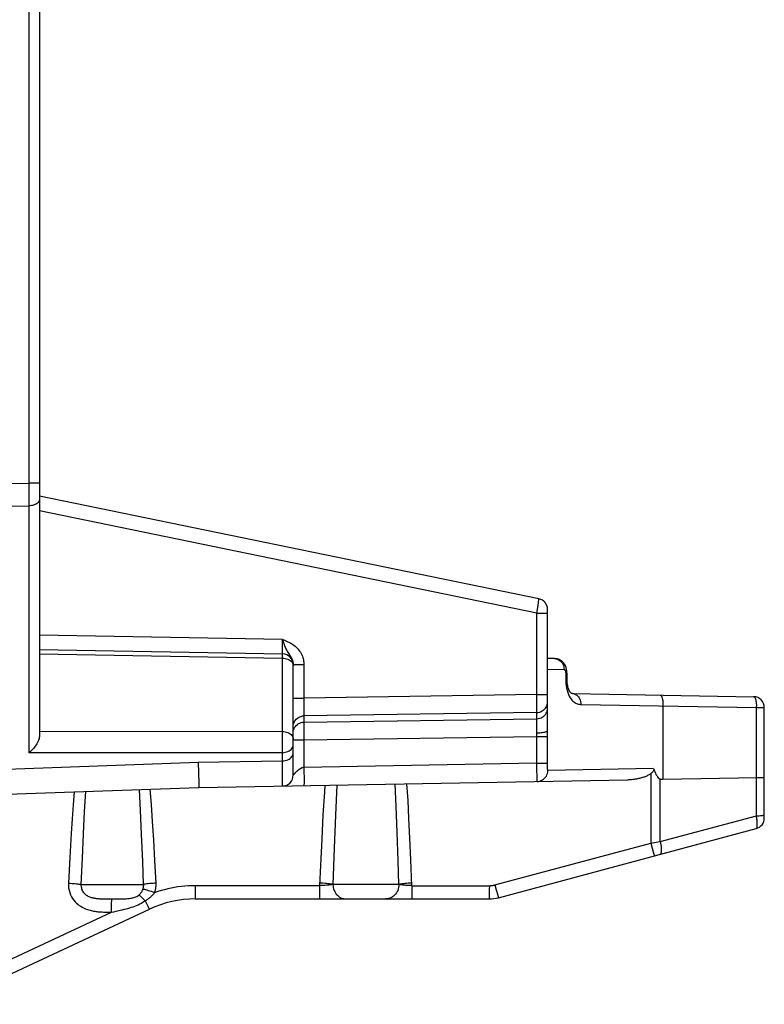
# Model space of a CAD drawing. Units: millimetres. Extents: x 107.4 to 182.7, y 75.4 to 149.8.
# Drawn here: x 117 to 127.2, y 77.1 to 90.7 of the extents above; entities that cross this region are included whole.
import ezdxf

# ---------------------------------------------------------------- set-up
doc = ezdxf.new("R2010")
doc.units = ezdxf.units.MM
doc.header["$LTSCALE"] = 16.335
doc.layers.add('ASSI', color=7, linetype='CONTINUOUS')
doc.layers.add('RACCORDO', color=7, linetype='CONTINUOUS')

msp = doc.modelspace()

# ---------------------------------------------------------------- linework, layer by layer
at = {"layer": 'ASSI', "color": 7, "linetype": 'CONTINUOUS'}
for p, q in [((117.238, 122.771), (117.238, 80.78)), ((124.128, 82.665), (117.238, 84.082)), ((124.248, 80.816), (124.248, 82.518)), ((117.238, 81.965), (120.591, 81.906)), ((120.738, 80.234), (120.738, 81.76)), ((124.343, 81.841), (124.248, 81.842)), ((124.515, 81.64), (124.515, 81.562)), ((124.516, 81.553), (124.515, 81.562)), ((124.59, 81.358), (127.091, 81.315)), ((127.238, 79.641), (127.238, 81.165)), ((124.248, 80.396), (124.248, 80.765)), ((119.438, 80.064), (125.353, 80.167)), ((114.038, 79.876), (119.438, 80.064)), ((123.569, 78.543), (127.127, 79.496)), ((119.387, 78.526), (123.44, 78.526)), ((115.938, 77.072), (118.753, 78.385))]:
    msp.add_line(p, q, dxfattribs=at)
at = {"layer": 'ASSI', "color": 250, "linetype": 'CONTINUOUS'}
for p, q in [((117.091, 119.409), (117.091, 84.084)), ((111.34, 84.225), (117.091, 84.26)), ((117.238, 84.26), (117.091, 84.26)), ((117.091, 84.084), (117.091, 80.541)), ((111.375, 83.912), (117.091, 83.947)), ((124.1, 82.467), (117.238, 83.878)), ((124.108, 82.517), (124.117, 82.578)), ((124.117, 82.578), (124.122, 82.611)), ((124.122, 82.611), (124.124, 82.63)), ((124.124, 82.63), (124.126, 82.645)), ((124.1, 82.467), (124.108, 82.517)), ((124.1, 82.467), (124.248, 82.467)), ((124.1, 81.343), (124.1, 82.467)), ((120.59, 82.106), (117.238, 82.165)), ((120.591, 82.047), (120.591, 82.106)), ((120.592, 81.997), (120.591, 82.047)), ((117.238, 81.906), (120.591, 81.847)), ((120.591, 81.893), (120.591, 81.901)), ((120.591, 81.876), (120.591, 81.893)), ((120.592, 81.961), (120.592, 81.997)), ((120.591, 81.847), (120.591, 81.876)), ((120.591, 80.835), (120.591, 81.847)), ((120.737, 81.755), (120.738, 81.741)), ((120.738, 81.76), (120.885, 81.76)), ((120.885, 81.76), (120.885, 81.296)), ((124.248, 81.695), (124.475, 81.691)), ((124.515, 81.64), (124.498, 81.64)), ((124.498, 81.64), (124.498, 81.562)), ((124.515, 81.562), (124.498, 81.562)), ((124.498, 81.562), (124.499, 81.53)), ((124.1, 81.343), (120.885, 81.296)), ((124.1, 81.343), (124.248, 81.343)), ((124.101, 81.225), (124.1, 81.343)), ((124.505, 81.467), (124.51, 81.435)), ((120.738, 81.296), (120.885, 81.296)), ((120.885, 81.296), (120.885, 81.228)), ((120.885, 81.228), (120.885, 81.147)), ((124.101, 81.157), (124.101, 81.225)), ((124.247, 81.226), (124.248, 81.245)), ((124.706, 81.208), (127.129, 81.165)), ((125.84, 81.207), (125.84, 80.176)), ((120.885, 81.147), (120.885, 81.098)), ((120.885, 81.098), (120.885, 81.073)), ((124.1, 81.097), (120.885, 81.05)), ((124.1, 81.011), (124.1, 81.097)), ((127.129, 79.672), (127.129, 81.184)), ((127.129, 81.165), (127.238, 81.165)), ((120.885, 81.05), (120.885, 80.964)), ((120.885, 80.964), (124.1, 81.011)), ((120.885, 80.941), (120.885, 80.921)), ((124.101, 80.957), (124.101, 80.985)), ((124.101, 80.904), (124.101, 80.957)), ((120.591, 80.835), (117.238, 80.832)), ((120.591, 80.808), (120.591, 80.835)), ((120.591, 80.767), (120.591, 80.808)), ((120.885, 80.921), (120.885, 80.887)), ((120.885, 80.887), (120.885, 80.824)), ((120.885, 80.824), (120.885, 80.718)), ((124.101, 80.817), (124.101, 80.904)), ((124.101, 80.765), (124.101, 80.817)), ((124.247, 80.844), (124.248, 80.848)), ((124.248, 80.765), (124.248, 80.816)), ((120.592, 80.711), (120.591, 80.767)), ((120.592, 80.657), (120.592, 80.711)), ((120.738, 80.718), (120.885, 80.718)), ((120.885, 80.718), (124.101, 80.765)), ((120.885, 80.718), (120.885, 80.339)), ((124.101, 80.765), (124.248, 80.765)), ((124.101, 80.396), (124.101, 80.765)), ((120.591, 80.543), (117.091, 80.541)), ((120.591, 80.608), (120.592, 80.657)), ((120.591, 80.577), (120.591, 80.608)), ((120.737, 80.641), (120.738, 80.656)), ((114.038, 80.216), (119.426, 80.41)), ((119.426, 80.41), (120.591, 80.431)), ((119.426, 80.41), (119.43, 80.262)), ((124.101, 80.396), (120.885, 80.339)), ((124.101, 80.396), (124.248, 80.396)), ((124.101, 80.333), (124.101, 80.396)), ((119.43, 80.262), (119.435, 80.126)), ((120.885, 80.339), (120.886, 80.262)), ((120.886, 80.262), (120.887, 80.214)), ((124.102, 80.188), (124.101, 80.333)), ((124.248, 80.332), (124.248, 80.345)), ((124.248, 80.324), (124.248, 80.332)), ((125.711, 80.323), (124.25, 80.296)), ((119.435, 80.126), (119.436, 80.087)), ((120.887, 80.214), (120.887, 80.172)), ((124.102, 80.176), (124.102, 80.188)), ((124.102, 80.163), (124.102, 80.176)), ((124.102, 80.157), (124.102, 80.163)), ((124.103, 80.152), (124.102, 80.157)), ((125.673, 80.254), (125.673, 79.295)), ((125.801, 79.316), (125.801, 80.18)), ((117.717, 80.004), (117.704, 79.824)), ((117.87, 80.009), (117.855, 79.731)), ((118.631, 79.745), (118.616, 80.036)), ((118.781, 79.828), (118.765, 80.041)), ((121.338, 80.097), (121.32, 79.683)), ((122.16, 79.799), (122.147, 80.112)), ((122.322, 79.885), (122.308, 80.114)), ((122.335, 79.636), (122.322, 79.885)), ((117.704, 79.824), (117.69, 79.631)), ((117.855, 79.731), (117.84, 79.422)), ((118.647, 79.417), (118.631, 79.745)), ((118.796, 79.595), (118.781, 79.828)), ((122.173, 79.448), (122.16, 79.799)), ((117.69, 79.631), (117.676, 79.426)), ((118.813, 79.339), (118.796, 79.595)), ((121.149, 79.686), (121.131, 79.351)), ((121.32, 79.683), (121.303, 79.225)), ((122.349, 79.364), (122.335, 79.636)), ((125.801, 79.316), (127.129, 79.672)), ((127.129, 79.672), (127.149, 79.673)), ((127.236, 79.683), (127.238, 79.685)), ((122.187, 79.053), (122.173, 79.448)), ((117.676, 79.426), (117.656, 79.097)), ((117.84, 79.422), (117.825, 79.087)), ((118.662, 79.041), (118.647, 79.417)), ((118.829, 79.055), (118.813, 79.339)), ((121.131, 79.351), (121.114, 78.993)), ((122.363, 79.066), (122.349, 79.364)), ((125.673, 79.295), (125.745, 79.307)), ((125.745, 79.307), (125.801, 79.316)), ((121.303, 79.225), (121.287, 78.726)), ((123.521, 78.718), (125.673, 79.295)), ((125.673, 79.295), (125.691, 79.227)), ((125.691, 79.227), (125.711, 79.155)), ((117.656, 79.097), (117.636, 78.743)), ((117.825, 79.087), (117.81, 78.726)), ((118.674, 78.726), (118.662, 79.041)), ((118.845, 78.743), (118.829, 79.055)), ((122.196, 78.726), (122.187, 79.053)), ((122.377, 78.708), (122.363, 79.066)), ((125.711, 79.155), (125.717, 79.132)), ((121.114, 78.993), (121.102, 78.708)), ((117.81, 78.726), (118.674, 78.726)), ((119.39, 78.616), (119.391, 78.66)), ((121.102, 78.708), (119.391, 78.708)), ((119.391, 78.66), (119.391, 78.708)), ((121.102, 78.708), (121.101, 78.66)), ((121.101, 78.66), (121.101, 78.616)), ((122.196, 78.726), (121.287, 78.726)), ((122.377, 78.708), (123.444, 78.708)), ((122.377, 78.708), (122.377, 78.66)), ((122.377, 78.66), (122.377, 78.616)), ((123.444, 78.708), (123.443, 78.66)), ((123.443, 78.66), (123.443, 78.616)), ((123.521, 78.718), (123.54, 78.65)), ((123.54, 78.65), (123.559, 78.578)), ((118.171, 78.526), (118.202, 78.526)), ((118.202, 78.526), (118.269, 78.526)), ((118.269, 78.526), (118.332, 78.526)), ((123.559, 78.578), (123.566, 78.556)), ((118.232, 78.39), (118.232, 78.433)), ((118.232, 78.343), (118.232, 78.39)), ((118.718, 78.452), (118.731, 78.427)), ((115.857, 77.236), (118.232, 78.343)), ((118.197, 78.344), (118.232, 78.343))]:
    msp.add_line(p, q, dxfattribs=at)
for points in [[(117.238, 84.041), (117.237, 84.029), (117.233, 84.017), (117.227, 84.005), (117.218, 83.994), (117.208, 83.984), (117.195, 83.975), (117.18, 83.967), (117.164, 83.96), (117.147, 83.954), (117.129, 83.95), (117.11, 83.948), (117.091, 83.947)], [(124.126, 82.645), (124.127, 82.652), (124.128, 82.657), (124.128, 82.661), (124.128, 82.664), (124.128, 82.665)], [(120.59, 82.106), (120.608, 82.099), (120.626, 82.091), (120.645, 82.083), (120.665, 82.073), (120.686, 82.063), (120.706, 82.052), (120.726, 82.039), (120.746, 82.025), (120.765, 82.01), (120.782, 81.995), (120.798, 81.978), (120.813, 81.961), (120.826, 81.944), (120.837, 81.927), (120.848, 81.909), (120.856, 81.892), (120.864, 81.874), (120.87, 81.857), (120.875, 81.84), (120.879, 81.823), (120.882, 81.807), (120.884, 81.791), (120.885, 81.775), (120.885, 81.76)], [(120.591, 82.109), (120.599, 82.078), (120.608, 82.049), (120.618, 82.022), (120.628, 81.996)], [(120.591, 81.906), (120.591, 81.907), (120.591, 81.909), (120.591, 81.913), (120.591, 81.918), (120.591, 81.924), (120.591, 81.932), (120.592, 81.941), (120.592, 81.961)], [(120.591, 81.901), (120.591, 81.904), (120.591, 81.905), (120.591, 81.906)], [(120.628, 81.996), (120.638, 81.973), (120.649, 81.952), (120.659, 81.935), (120.668, 81.919), (120.678, 81.905), (120.686, 81.892)], [(120.686, 81.892), (120.694, 81.881), (120.702, 81.87), (120.708, 81.859), (120.714, 81.849), (120.719, 81.839), (120.723, 81.829), (120.727, 81.82), (120.73, 81.81), (120.733, 81.801), (120.735, 81.793), (120.736, 81.784), (120.737, 81.776), (120.738, 81.768), (120.738, 81.76)], [(120.591, 81.847), (120.61, 81.846), (120.629, 81.843), (120.647, 81.839)], [(120.647, 81.839), (120.664, 81.833), (120.68, 81.825), (120.695, 81.816), (120.708, 81.805), (120.718, 81.794), (120.727, 81.782), (120.733, 81.769), (120.737, 81.755)], [(124.343, 81.841), (124.36, 81.839), (124.377, 81.835), (124.394, 81.828), (124.409, 81.82), (124.423, 81.809), (124.436, 81.796), (124.448, 81.781), (124.457, 81.765), (124.465, 81.747), (124.47, 81.729), (124.474, 81.71), (124.475, 81.691)], [(124.475, 81.691), (124.476, 81.69), (124.478, 81.69), (124.479, 81.69), (124.481, 81.689), (124.482, 81.688), (124.483, 81.687), (124.485, 81.685), (124.486, 81.684), (124.488, 81.682), (124.489, 81.68), (124.49, 81.677), (124.492, 81.675), (124.493, 81.672), (124.494, 81.669), (124.495, 81.666), (124.496, 81.662), (124.497, 81.658), (124.497, 81.654), (124.498, 81.65), (124.498, 81.645), (124.498, 81.64)], [(124.499, 81.53), (124.501, 81.498), (124.505, 81.467)], [(124.51, 81.435), (124.518, 81.403), (124.526, 81.373), (124.536, 81.346), (124.547, 81.322), (124.559, 81.301)], [(124.59, 81.358), (124.606, 81.357), (124.621, 81.353), (124.635, 81.346), (124.649, 81.338), (124.661, 81.327), (124.673, 81.314), (124.683, 81.299), (124.691, 81.283), (124.698, 81.265), (124.703, 81.247), (124.705, 81.228), (124.706, 81.208)], [(124.1, 81.097), (124.12, 81.099), (124.139, 81.103), (124.157, 81.109), (124.174, 81.118), (124.19, 81.129), (124.205, 81.141), (124.218, 81.156), (124.228, 81.172), (124.237, 81.189), (124.243, 81.207), (124.247, 81.226)], [(124.559, 81.301), (124.571, 81.282), (124.584, 81.267), (124.596, 81.254), (124.609, 81.243), (124.622, 81.234), (124.634, 81.227), (124.647, 81.221), (124.659, 81.216), (124.671, 81.213), (124.683, 81.21), (124.695, 81.209), (124.706, 81.208)], [(125.802, 81.337), (125.807, 81.336), (125.812, 81.332), (125.817, 81.326), (125.822, 81.317), (125.826, 81.306), (125.83, 81.293), (125.833, 81.278), (125.836, 81.262), (125.838, 81.245), (125.839, 81.226), (125.84, 81.207)], [(127.091, 81.315), (127.096, 81.313), (127.101, 81.309), (127.106, 81.303), (127.111, 81.294), (127.115, 81.283), (127.119, 81.27), (127.122, 81.255), (127.125, 81.239), (127.127, 81.222), (127.128, 81.203), (127.129, 81.184)], [(120.885, 81.073), (120.885, 81.063), (120.885, 81.056), (120.885, 81.05)], [(124.1, 81.011), (124.12, 81.013), (124.139, 81.017), (124.157, 81.023), (124.174, 81.032), (124.19, 81.043), (124.205, 81.055), (124.218, 81.07), (124.228, 81.086), (124.237, 81.103), (124.243, 81.121), (124.247, 81.14), (124.248, 81.159)], [(124.1, 81.097), (124.101, 81.104), (124.101, 81.113), (124.101, 81.125), (124.101, 81.157)], [(120.738, 80.902), (120.739, 80.921), (120.743, 80.94), (120.749, 80.958), (120.758, 80.975), (120.768, 80.991), (120.781, 81.006), (120.795, 81.019), (120.811, 81.029), (120.829, 81.038), (120.847, 81.044), (120.866, 81.049), (120.885, 81.05)], [(120.781, 80.92), (120.795, 80.933), (120.811, 80.944), (120.829, 80.952), (120.847, 80.959), (120.866, 80.963), (120.885, 80.964)], [(120.885, 80.964), (120.885, 80.962), (120.885, 80.959), (120.885, 80.955), (120.885, 80.951), (120.885, 80.941)], [(124.101, 80.985), (124.101, 80.996), (124.101, 81.005), (124.1, 81.011)], [(120.591, 80.835), (120.61, 80.833), (120.629, 80.831), (120.647, 80.826), (120.664, 80.82), (120.68, 80.812), (120.695, 80.803), (120.708, 80.792), (120.718, 80.781), (120.727, 80.769), (120.733, 80.756), (120.737, 80.742), (120.738, 80.729)], [(120.738, 80.817), (120.739, 80.836), (120.743, 80.854), (120.749, 80.872), (120.758, 80.89), (120.768, 80.906), (120.781, 80.92)], [(124.101, 80.817), (124.12, 80.817), (124.139, 80.818), (124.157, 80.819), (124.175, 80.821), (124.191, 80.824), (124.205, 80.826), (124.218, 80.829), (124.228, 80.833), (124.237, 80.836), (124.243, 80.84), (124.247, 80.844)], [(120.591, 80.543), (120.61, 80.545), (120.629, 80.548), (120.647, 80.553), (120.664, 80.559), (120.68, 80.567), (120.695, 80.577), (120.708, 80.588), (120.718, 80.6), (120.727, 80.613), (120.733, 80.627), (120.737, 80.641)], [(120.591, 80.543), (120.591, 80.551), (120.591, 80.577)], [(120.591, 80.431), (120.61, 80.432), (120.629, 80.435), (120.647, 80.44), (120.664, 80.446), (120.68, 80.455), (120.695, 80.464), (120.708, 80.475), (120.718, 80.488), (120.727, 80.501), (120.733, 80.515), (120.737, 80.529), (120.738, 80.544)], [(120.591, 80.084), (120.591, 80.088), (120.591, 80.098), (120.591, 80.543)], [(124.248, 80.345), (124.248, 80.389), (124.248, 80.396)], [(120.885, 80.339), (120.881, 80.339), (120.877, 80.338), (120.873, 80.338), (120.869, 80.337), (120.865, 80.335), (120.861, 80.334), (120.856, 80.332), (120.852, 80.33), (120.849, 80.328), (120.845, 80.326), (120.841, 80.324), (120.837, 80.322), (120.833, 80.319), (120.829, 80.317), (120.825, 80.314), (120.821, 80.311), (120.817, 80.309), (120.813, 80.306), (120.81, 80.303), (120.806, 80.3), (120.802, 80.297), (120.798, 80.294), (120.794, 80.291), (120.791, 80.288), (120.787, 80.284), (120.783, 80.281), (120.78, 80.278), (120.776, 80.275), (120.772, 80.272), (120.769, 80.268), (120.766, 80.265), (120.763, 80.262), (120.76, 80.259), (120.757, 80.256), (120.754, 80.253), (120.752, 80.251), (120.749, 80.248), (120.747, 80.246), (120.746, 80.244), (120.744, 80.242), (120.743, 80.241), (120.741, 80.239), (120.74, 80.238), (120.739, 80.237)], [(124.103, 80.146), (124.122, 80.147), (124.141, 80.151), (124.16, 80.158), (124.177, 80.167), (124.193, 80.178), (124.207, 80.19), (124.22, 80.205), (124.231, 80.221), (124.239, 80.239), (124.245, 80.257), (124.249, 80.276), (124.25, 80.296)], [(124.248, 80.315), (124.248, 80.321), (124.248, 80.324)], [(124.25, 80.296), (124.25, 80.296), (124.25, 80.296), (124.25, 80.296), (124.25, 80.297), (124.249, 80.297), (124.249, 80.298), (124.249, 80.299), (124.249, 80.3), (124.249, 80.301), (124.249, 80.303), (124.249, 80.304), (124.249, 80.306), (124.249, 80.308), (124.249, 80.31), (124.248, 80.312), (124.248, 80.315)], [(120.739, 80.236), (120.738, 80.235), (120.738, 80.235), (120.738, 80.234)], [(120.887, 80.172), (120.887, 80.137), (120.887, 80.123), (120.887, 80.111), (120.886, 80.102), (120.886, 80.095), (120.886, 80.091), (120.885, 80.089)], [(124.103, 80.146), (124.103, 80.146), (124.103, 80.146), (124.103, 80.147), (124.103, 80.148), (124.103, 80.15), (124.103, 80.152)], [(119.436, 80.087), (119.437, 80.074), (119.438, 80.067), (119.438, 80.064)], [(121.174, 80.095), (121.168, 79.997), (121.149, 79.686)], [(127.127, 79.496), (127.129, 79.497), (127.131, 79.498), (127.132, 79.501), (127.134, 79.503), (127.135, 79.507), (127.137, 79.511), (127.138, 79.516), (127.139, 79.522), (127.139, 79.529), (127.14, 79.536), (127.14, 79.545), (127.141, 79.554), (127.14, 79.563), (127.14, 79.574), (127.139, 79.585), (127.139, 79.598), (127.137, 79.611), (127.136, 79.625), (127.134, 79.64), (127.132, 79.655), (127.129, 79.672)], [(127.149, 79.673), (127.168, 79.674), (127.185, 79.675), (127.201, 79.676), (127.214, 79.678), (127.224, 79.679), (127.232, 79.681), (127.236, 79.683)], [(125.801, 79.316), (125.806, 79.294), (125.81, 79.272), (125.813, 79.25), (125.815, 79.23), (125.816, 79.212), (125.816, 79.195), (125.816, 79.18), (125.814, 79.167), (125.811, 79.156), (125.808, 79.148), (125.803, 79.143), (125.798, 79.14)], [(125.717, 79.132), (125.719, 79.125), (125.721, 79.121), (125.721, 79.119)], [(117.636, 78.743), (117.659, 78.742), (117.682, 78.74), (117.704, 78.739), (117.726, 78.737), (117.746, 78.735), (117.765, 78.733), (117.782, 78.73), (117.797, 78.728), (117.81, 78.726)], [(117.636, 78.743), (117.636, 78.709), (117.639, 78.677), (117.645, 78.645), (117.654, 78.614), (117.666, 78.584), (117.68, 78.556), (117.695, 78.531), (117.712, 78.508), (117.73, 78.487), (117.749, 78.469), (117.768, 78.452), (117.787, 78.437), (117.806, 78.424), (117.826, 78.413), (117.845, 78.403), (117.864, 78.394), (117.882, 78.386), (117.901, 78.38), (117.918, 78.374), (117.935, 78.369), (117.952, 78.365), (117.968, 78.361), (117.983, 78.358), (117.999, 78.356), (118.014, 78.353), (118.029, 78.352), (118.044, 78.35), (118.059, 78.349), (118.074, 78.347), (118.089, 78.346), (118.104, 78.346), (118.119, 78.345), (118.134, 78.345), (118.149, 78.344), (118.165, 78.344), (118.197, 78.344)], [(117.81, 78.726), (117.81, 78.709), (117.811, 78.693), (117.815, 78.677), (117.819, 78.661), (117.826, 78.646), (117.833, 78.632), (117.842, 78.62), (117.851, 78.608), (117.861, 78.598), (117.872, 78.588), (117.883, 78.58), (117.894, 78.573), (117.905, 78.566), (117.917, 78.561), (117.929, 78.555), (117.94, 78.551), (117.952, 78.547), (117.964, 78.544), (117.975, 78.541), (117.987, 78.539), (117.998, 78.537), (118.009, 78.535), (118.02, 78.533), (118.032, 78.532), (118.043, 78.531), (118.055, 78.53), (118.066, 78.529), (118.078, 78.528), (118.091, 78.528), (118.103, 78.527), (118.116, 78.527), (118.129, 78.527), (118.143, 78.526), (118.171, 78.526)], [(118.608, 78.579), (118.612, 78.582), (118.617, 78.586), (118.621, 78.59), (118.625, 78.594), (118.629, 78.599), (118.633, 78.603), (118.637, 78.608), (118.641, 78.613), (118.644, 78.619), (118.648, 78.625), (118.652, 78.631), (118.655, 78.638), (118.658, 78.645), (118.662, 78.652), (118.665, 78.66)], [(118.665, 78.66), (118.667, 78.666), (118.669, 78.672), (118.67, 78.678), (118.672, 78.684), (118.673, 78.69), (118.673, 78.695), (118.674, 78.701), (118.674, 78.706), (118.675, 78.711), (118.675, 78.716), (118.675, 78.721), (118.674, 78.726)], [(118.826, 78.612), (118.804, 78.619), (118.783, 78.626), (118.762, 78.633), (118.742, 78.639), (118.723, 78.645), (118.706, 78.65), (118.69, 78.654), (118.676, 78.657), (118.665, 78.66)], [(118.845, 78.743), (118.822, 78.742), (118.799, 78.74), (118.777, 78.739), (118.756, 78.737), (118.736, 78.735), (118.718, 78.733), (118.701, 78.73), (118.687, 78.728), (118.674, 78.726)], [(118.826, 78.612), (118.83, 78.624), (118.834, 78.636), (118.837, 78.648), (118.839, 78.66), (118.841, 78.671), (118.843, 78.682), (118.844, 78.693), (118.845, 78.703), (118.845, 78.714), (118.846, 78.724), (118.846, 78.734), (118.845, 78.743)], [(119.391, 78.708), (119.341, 78.707), (119.292, 78.705), (119.243, 78.702), (119.195, 78.697), (119.148, 78.691), (119.101, 78.683), (119.055, 78.675), (119.009, 78.665), (118.963, 78.653), (118.917, 78.641), (118.871, 78.627), (118.826, 78.612)], [(121.287, 78.726), (121.278, 78.724), (121.267, 78.722), (121.254, 78.72), (121.241, 78.718), (121.226, 78.717), (121.21, 78.715), (121.193, 78.714), (121.176, 78.712), (121.158, 78.711), (121.139, 78.71), (121.12, 78.709), (121.102, 78.708)], [(121.287, 78.726), (121.274, 78.728), (121.259, 78.731), (121.241, 78.733), (121.222, 78.735), (121.2, 78.737), (121.177, 78.739), (121.153, 78.741), (121.128, 78.742), (121.103, 78.743)], [(121.287, 78.726), (121.288, 78.705), (121.291, 78.684), (121.296, 78.664), (121.303, 78.644), (121.311, 78.626), (121.321, 78.608), (121.333, 78.592), (121.347, 78.577), (121.361, 78.564), (121.377, 78.552), (121.394, 78.543), (121.412, 78.535), (121.43, 78.53), (121.448, 78.527), (121.467, 78.526)], [(122.196, 78.726), (122.195, 78.705), (122.192, 78.684), (122.187, 78.664), (122.18, 78.644), (122.172, 78.626), (122.161, 78.608), (122.149, 78.592), (122.136, 78.577), (122.121, 78.564), (122.105, 78.552), (122.087, 78.543), (122.07, 78.535), (122.051, 78.53), (122.032, 78.527), (122.013, 78.526)], [(122.377, 78.708), (122.362, 78.709), (122.347, 78.71), (122.333, 78.71), (122.318, 78.711), (122.304, 78.712), (122.29, 78.713), (122.276, 78.715), (122.264, 78.716), (122.251, 78.717), (122.24, 78.718), (122.229, 78.72), (122.22, 78.721), (122.211, 78.723), (122.203, 78.724), (122.196, 78.726)], [(122.376, 78.743), (122.351, 78.742), (122.326, 78.741), (122.302, 78.739), (122.28, 78.737), (122.259, 78.735), (122.24, 78.733), (122.223, 78.731), (122.208, 78.728), (122.197, 78.726)], [(123.444, 78.708), (123.45, 78.708), (123.456, 78.708), (123.462, 78.709), (123.468, 78.709), (123.474, 78.71), (123.481, 78.711), (123.487, 78.711), (123.494, 78.712), (123.5, 78.714), (123.507, 78.715), (123.514, 78.717), (123.521, 78.718)], [(118.232, 78.433), (118.233, 78.47), (118.233, 78.486), (118.234, 78.499), (118.234, 78.51), (118.234, 78.518), (118.235, 78.523), (118.235, 78.526)], [(118.332, 78.526), (118.36, 78.527), (118.386, 78.527), (118.411, 78.528), (118.433, 78.529), (118.454, 78.531), (118.473, 78.532), (118.491, 78.535), (118.507, 78.537), (118.523, 78.541), (118.538, 78.545), (118.552, 78.549), (118.566, 78.555), (118.58, 78.561), (118.594, 78.569), (118.608, 78.579)], [(118.352, 78.37), (118.38, 78.376), (118.407, 78.383), (118.433, 78.389), (118.458, 78.396), (118.482, 78.403), (118.506, 78.411), (118.529, 78.419), (118.552, 78.427), (118.574, 78.436), (118.597, 78.446), (118.621, 78.457), (118.645, 78.469), (118.67, 78.484), (118.696, 78.499)], [(118.696, 78.499), (118.684, 78.512), (118.672, 78.524), (118.661, 78.535), (118.65, 78.545), (118.64, 78.554), (118.63, 78.562), (118.622, 78.569), (118.614, 78.574), (118.608, 78.579)], [(118.696, 78.499), (118.705, 78.505), (118.714, 78.511), (118.723, 78.517), (118.732, 78.524), (118.74, 78.53), (118.749, 78.537), (118.758, 78.544), (118.767, 78.551), (118.776, 78.559), (118.784, 78.567), (118.793, 78.575), (118.802, 78.584), (118.81, 78.593), (118.818, 78.602), (118.826, 78.612)], [(118.696, 78.499), (118.704, 78.483), (118.718, 78.452)], [(119.387, 78.526), (119.388, 78.527), (119.388, 78.532), (119.388, 78.539), (119.389, 78.55), (119.389, 78.563), (119.39, 78.578), (119.39, 78.616)], [(121.101, 78.616), (121.1, 78.578), (121.1, 78.563), (121.1, 78.55), (121.099, 78.539), (121.099, 78.532), (121.099, 78.527), (121.098, 78.526)], [(122.377, 78.616), (122.376, 78.578), (122.376, 78.563), (122.376, 78.55), (122.375, 78.539), (122.375, 78.532), (122.374, 78.527), (122.374, 78.526)], [(123.443, 78.616), (123.442, 78.578), (123.442, 78.563), (123.442, 78.55), (123.441, 78.539), (123.441, 78.532), (123.44, 78.527), (123.44, 78.526)], [(123.566, 78.556), (123.568, 78.548), (123.569, 78.544), (123.569, 78.543)], [(118.232, 78.343), (118.263, 78.35), (118.294, 78.357), (118.352, 78.37)], [(118.731, 78.427), (118.736, 78.416), (118.741, 78.406), (118.745, 78.399), (118.748, 78.393), (118.751, 78.388), (118.752, 78.386), (118.753, 78.385)]]:
    msp.add_lwpolyline(points, dxfattribs=at)
at = {"layer": 'ASSI', "color": 7, "linetype": 'CONTINUOUS'}
for points in [[(124.515, 81.64), (124.515, 81.649), (124.513, 81.672), (124.509, 81.696), (124.502, 81.719), (124.493, 81.741), (124.48, 81.763), (124.465, 81.783), (124.448, 81.8), (124.428, 81.815), (124.406, 81.827), (124.383, 81.835), (124.359, 81.839), (124.343, 81.841)], [(124.591, 81.358), (124.587, 81.359), (124.582, 81.359), (124.579, 81.36), (124.576, 81.361), (124.573, 81.363), (124.569, 81.366), (124.564, 81.371), (124.559, 81.378), (124.553, 81.387), (124.547, 81.399), (124.541, 81.412), (124.535, 81.428), (124.529, 81.446), (124.525, 81.465), (124.521, 81.486), (124.518, 81.508), (124.516, 81.531), (124.516, 81.555), (124.515, 81.562)], [(117.238, 80.78), (117.237, 80.766), (117.235, 80.75), (117.231, 80.734), (117.226, 80.718), (117.219, 80.701), (117.211, 80.684), (117.202, 80.667), (117.191, 80.65), (117.18, 80.634), (117.167, 80.617), (117.154, 80.601), (117.139, 80.585), (117.124, 80.57), (117.107, 80.555), (117.091, 80.541)], [(125.711, 80.323), (125.713, 80.316), (125.713, 80.31), (125.713, 80.304), (125.711, 80.298), (125.708, 80.292), (125.705, 80.286), (125.701, 80.28), (125.696, 80.275), (125.691, 80.269), (125.685, 80.264), (125.679, 80.259), (125.673, 80.254)], [(125.711, 80.323), (125.718, 80.302), (125.726, 80.281), (125.735, 80.262), (125.743, 80.244), (125.753, 80.226), (125.763, 80.211), (125.775, 80.197), (125.787, 80.186), (125.801, 80.177)], [(125.673, 80.254), (125.665, 80.248), (125.656, 80.242), (125.647, 80.236), (125.637, 80.231), (125.626, 80.226), (125.616, 80.221), (125.605, 80.216), (125.593, 80.211), (125.581, 80.207), (125.569, 80.203), (125.557, 80.199), (125.544, 80.195), (125.531, 80.192), (125.517, 80.188), (125.503, 80.185), (125.488, 80.182), (125.473, 80.179), (125.457, 80.176), (125.441, 80.174), (125.425, 80.172), (125.407, 80.17), (125.39, 80.169), (125.371, 80.168), (125.353, 80.167)], [(125.801, 80.18), (125.807, 80.179), (125.814, 80.178), (125.821, 80.177), (125.827, 80.176), (125.834, 80.176), (125.84, 80.176)], [(125.84, 80.176), (127.144, 80.199), (127.159, 80.199), (127.173, 80.199), (127.185, 80.2), (127.197, 80.2), (127.208, 80.201), (127.217, 80.201), (127.224, 80.202), (127.23, 80.203), (127.234, 80.203), (127.237, 80.204), (127.238, 80.205)]]:
    msp.add_lwpolyline(points, dxfattribs=at)
for centre, radius, start, end in [((124.098, 82.518), 0.15, 0, 78.3817), ((120.588, 81.756), 0.15, 0, 89), ((127.088, 81.165), 0.15, 0, 89), ((120.588, 80.234), 0.15, 271, 360), ((127.088, 79.641), 0.15, 285, 360), ((119.387, 77.026), 1.5, 90, 115), ((123.44, 79.026), 0.5, 270, 285)]:
    msp.add_arc(centre, radius, start, end, dxfattribs=at)
at = {"layer": 'RACCORDO', "color": 7, "linetype": 'CONTINUOUS'}
for p, q in [((117.238, 122.771), (117.238, 80.78)), ((124.128, 82.665), (117.238, 84.082)), ((124.248, 80.816), (124.248, 82.518)), ((117.238, 81.965), (120.591, 81.906)), ((120.738, 80.234), (120.738, 81.76)), ((124.343, 81.841), (124.248, 81.842)), ((124.515, 81.64), (124.515, 81.562)), ((124.516, 81.553), (124.515, 81.562)), ((124.59, 81.358), (127.091, 81.315)), ((127.238, 79.641), (127.238, 81.165)), ((124.248, 80.396), (124.248, 80.765)), ((119.438, 80.064), (125.353, 80.167)), ((125.721, 79.119), (127.127, 79.496))]:
    msp.add_line(p, q, dxfattribs=at)
at = {"layer": 'RACCORDO', "color": 250, "linetype": 'CONTINUOUS'}
for p, q in [((117.091, 119.409), (117.091, 84.084)), ((111.34, 84.225), (117.091, 84.26)), ((117.238, 84.26), (117.091, 84.26)), ((117.091, 84.084), (117.091, 80.541)), ((111.375, 83.912), (117.091, 83.947)), ((124.1, 82.467), (117.238, 83.878)), ((124.108, 82.517), (124.117, 82.578)), ((124.117, 82.578), (124.122, 82.611)), ((124.122, 82.611), (124.124, 82.63)), ((124.124, 82.63), (124.126, 82.645)), ((124.1, 82.467), (124.108, 82.517)), ((124.1, 82.467), (124.248, 82.467)), ((124.1, 81.343), (124.1, 82.467)), ((120.59, 82.106), (117.238, 82.165)), ((120.591, 82.047), (120.591, 82.106)), ((120.592, 81.997), (120.591, 82.047)), ((117.238, 81.906), (120.591, 81.847)), ((120.591, 81.893), (120.591, 81.901)), ((120.591, 81.876), (120.591, 81.893)), ((120.592, 81.961), (120.592, 81.997)), ((120.591, 81.847), (120.591, 81.876)), ((120.591, 80.835), (120.591, 81.847)), ((120.737, 81.755), (120.738, 81.741)), ((120.738, 81.76), (120.885, 81.76)), ((120.885, 81.76), (120.885, 81.296)), ((124.248, 81.695), (124.475, 81.691)), ((124.515, 81.64), (124.498, 81.64)), ((124.498, 81.64), (124.498, 81.562)), ((124.515, 81.562), (124.498, 81.562)), ((124.498, 81.562), (124.499, 81.53)), ((124.1, 81.343), (120.885, 81.296)), ((124.1, 81.343), (124.248, 81.343)), ((124.101, 81.225), (124.1, 81.343)), ((124.505, 81.467), (124.51, 81.435)), ((120.738, 81.296), (120.885, 81.296)), ((120.885, 81.296), (120.885, 81.228)), ((120.885, 81.228), (120.885, 81.147)), ((124.101, 81.157), (124.101, 81.225)), ((124.247, 81.226), (124.248, 81.245)), ((124.706, 81.208), (127.129, 81.165)), ((125.84, 81.207), (125.84, 80.176)), ((120.885, 81.147), (120.885, 81.098)), ((120.885, 81.098), (120.885, 81.073)), ((124.1, 81.097), (120.885, 81.05)), ((124.1, 81.011), (124.1, 81.097)), ((127.129, 79.672), (127.129, 81.184)), ((127.129, 81.165), (127.238, 81.165)), ((120.885, 81.05), (120.885, 80.964)), ((120.885, 80.964), (124.1, 81.011)), ((120.885, 80.941), (120.885, 80.921)), ((124.101, 80.957), (124.101, 80.985)), ((124.101, 80.904), (124.101, 80.957)), ((120.591, 80.835), (117.238, 80.832)), ((120.591, 80.808), (120.591, 80.835)), ((120.591, 80.767), (120.591, 80.808)), ((120.885, 80.921), (120.885, 80.887)), ((120.885, 80.887), (120.885, 80.824)), ((120.885, 80.824), (120.885, 80.718)), ((124.101, 80.817), (124.101, 80.904)), ((124.101, 80.765), (124.101, 80.817)), ((124.247, 80.844), (124.248, 80.848)), ((124.248, 80.765), (124.248, 80.816)), ((120.592, 80.711), (120.591, 80.767)), ((120.592, 80.657), (120.592, 80.711)), ((120.738, 80.718), (120.885, 80.718)), ((120.885, 80.718), (124.101, 80.765)), ((120.885, 80.718), (120.885, 80.339)), ((124.101, 80.765), (124.248, 80.765)), ((124.101, 80.396), (124.101, 80.765)), ((120.591, 80.543), (117.091, 80.541)), ((120.591, 80.608), (120.592, 80.657)), ((120.591, 80.577), (120.591, 80.608)), ((120.737, 80.641), (120.738, 80.656)), ((119.426, 80.41), (120.591, 80.431)), ((124.101, 80.396), (120.885, 80.339)), ((124.101, 80.396), (124.248, 80.396)), ((124.101, 80.333), (124.101, 80.396)), ((120.885, 80.339), (120.886, 80.262)), ((120.886, 80.262), (120.887, 80.214)), ((124.102, 80.188), (124.101, 80.333)), ((124.248, 80.332), (124.248, 80.345)), ((124.248, 80.324), (124.248, 80.332)), ((125.711, 80.323), (124.25, 80.296)), ((120.887, 80.214), (120.887, 80.172)), ((124.102, 80.176), (124.102, 80.188)), ((124.102, 80.163), (124.102, 80.176)), ((124.102, 80.157), (124.102, 80.163)), ((124.103, 80.152), (124.102, 80.157)), ((125.673, 80.254), (125.673, 79.295)), ((125.801, 79.316), (125.801, 80.18)), ((125.801, 79.316), (127.129, 79.672)), ((127.129, 79.672), (127.149, 79.673)), ((127.236, 79.683), (127.238, 79.685))]:
    msp.add_line(p, q, dxfattribs=at)
for points in [[(117.238, 84.041), (117.237, 84.029), (117.233, 84.017), (117.227, 84.005), (117.218, 83.994), (117.208, 83.984), (117.195, 83.975), (117.18, 83.967), (117.164, 83.96), (117.147, 83.954), (117.129, 83.95), (117.11, 83.948), (117.091, 83.947)], [(124.126, 82.645), (124.127, 82.652), (124.128, 82.657), (124.128, 82.661), (124.128, 82.664), (124.128, 82.665)], [(120.59, 82.106), (120.608, 82.099), (120.626, 82.091), (120.645, 82.083), (120.665, 82.073), (120.686, 82.063), (120.706, 82.052), (120.726, 82.039), (120.746, 82.025), (120.765, 82.01), (120.782, 81.995), (120.798, 81.978), (120.813, 81.961), (120.826, 81.944), (120.837, 81.927), (120.848, 81.909), (120.856, 81.892), (120.864, 81.874), (120.87, 81.857), (120.875, 81.84), (120.879, 81.823), (120.882, 81.807), (120.884, 81.791), (120.885, 81.775), (120.885, 81.76)], [(120.591, 82.109), (120.599, 82.078), (120.608, 82.049), (120.618, 82.022), (120.628, 81.996)], [(120.591, 81.906), (120.591, 81.907), (120.591, 81.909), (120.591, 81.913), (120.591, 81.918), (120.591, 81.924), (120.591, 81.932), (120.592, 81.941), (120.592, 81.961)], [(120.591, 81.901), (120.591, 81.904), (120.591, 81.905), (120.591, 81.906)], [(120.628, 81.996), (120.638, 81.973), (120.649, 81.952), (120.659, 81.935), (120.668, 81.919), (120.678, 81.905), (120.686, 81.892)], [(120.686, 81.892), (120.694, 81.881), (120.702, 81.87), (120.708, 81.859), (120.714, 81.849), (120.719, 81.839), (120.723, 81.829), (120.727, 81.82), (120.73, 81.81), (120.733, 81.801), (120.735, 81.793), (120.736, 81.784), (120.737, 81.776), (120.738, 81.768), (120.738, 81.76)], [(120.591, 81.847), (120.61, 81.846), (120.629, 81.843), (120.647, 81.839)], [(120.647, 81.839), (120.664, 81.833), (120.68, 81.825), (120.695, 81.816), (120.708, 81.805), (120.718, 81.794), (120.727, 81.782), (120.733, 81.769), (120.737, 81.755)], [(124.343, 81.841), (124.36, 81.839), (124.377, 81.835), (124.394, 81.828), (124.409, 81.82), (124.423, 81.809), (124.436, 81.796), (124.448, 81.781), (124.457, 81.765), (124.465, 81.747), (124.47, 81.729), (124.474, 81.71), (124.475, 81.691)], [(124.475, 81.691), (124.476, 81.69), (124.478, 81.69), (124.479, 81.69), (124.481, 81.689), (124.482, 81.688), (124.483, 81.687), (124.485, 81.685), (124.486, 81.684), (124.488, 81.682), (124.489, 81.68), (124.49, 81.677), (124.492, 81.675), (124.493, 81.672), (124.494, 81.669), (124.495, 81.666), (124.496, 81.662), (124.497, 81.658), (124.497, 81.654), (124.498, 81.65), (124.498, 81.645), (124.498, 81.64)], [(124.499, 81.53), (124.501, 81.498), (124.505, 81.467)], [(124.51, 81.435), (124.518, 81.403), (124.526, 81.373), (124.536, 81.346), (124.547, 81.322), (124.559, 81.301)], [(124.59, 81.358), (124.606, 81.357), (124.621, 81.353), (124.635, 81.346), (124.649, 81.338), (124.661, 81.327), (124.673, 81.314), (124.683, 81.299), (124.691, 81.283), (124.698, 81.265), (124.703, 81.247), (124.705, 81.228), (124.706, 81.208)], [(124.1, 81.097), (124.12, 81.099), (124.139, 81.103), (124.157, 81.109), (124.174, 81.118), (124.19, 81.129), (124.205, 81.141), (124.218, 81.156), (124.228, 81.172), (124.237, 81.189), (124.243, 81.207), (124.247, 81.226)], [(124.559, 81.301), (124.571, 81.282), (124.584, 81.267), (124.596, 81.254), (124.609, 81.243), (124.622, 81.234), (124.634, 81.227), (124.647, 81.221), (124.659, 81.216), (124.671, 81.213), (124.683, 81.21), (124.695, 81.209), (124.706, 81.208)], [(125.802, 81.337), (125.807, 81.336), (125.812, 81.332), (125.817, 81.326), (125.822, 81.317), (125.826, 81.306), (125.83, 81.293), (125.833, 81.278), (125.836, 81.262), (125.838, 81.245), (125.839, 81.226), (125.84, 81.207)], [(127.091, 81.315), (127.096, 81.313), (127.101, 81.309), (127.106, 81.303), (127.111, 81.294), (127.115, 81.283), (127.119, 81.27), (127.122, 81.255), (127.125, 81.239), (127.127, 81.222), (127.128, 81.203), (127.129, 81.184)], [(120.885, 81.073), (120.885, 81.063), (120.885, 81.056), (120.885, 81.05)], [(124.1, 81.011), (124.12, 81.013), (124.139, 81.017), (124.157, 81.023), (124.174, 81.032), (124.19, 81.043), (124.205, 81.055), (124.218, 81.07), (124.228, 81.086), (124.237, 81.103), (124.243, 81.121), (124.247, 81.14), (124.248, 81.159)], [(124.1, 81.097), (124.101, 81.104), (124.101, 81.113), (124.101, 81.125), (124.101, 81.157)], [(120.738, 80.902), (120.739, 80.921), (120.743, 80.94), (120.749, 80.958), (120.758, 80.975), (120.768, 80.991), (120.781, 81.006), (120.795, 81.019), (120.811, 81.029), (120.829, 81.038), (120.847, 81.044), (120.866, 81.049), (120.885, 81.05)], [(120.781, 80.92), (120.795, 80.933), (120.811, 80.944), (120.829, 80.952), (120.847, 80.959), (120.866, 80.963), (120.885, 80.964)], [(120.885, 80.964), (120.885, 80.962), (120.885, 80.959), (120.885, 80.955), (120.885, 80.951), (120.885, 80.941)], [(124.101, 80.985), (124.101, 80.996), (124.101, 81.005), (124.1, 81.011)], [(120.591, 80.835), (120.61, 80.833), (120.629, 80.831), (120.647, 80.826), (120.664, 80.82), (120.68, 80.812), (120.695, 80.803), (120.708, 80.792), (120.718, 80.781), (120.727, 80.769), (120.733, 80.756), (120.737, 80.742), (120.738, 80.729)], [(120.738, 80.817), (120.739, 80.836), (120.743, 80.854), (120.749, 80.872), (120.758, 80.89), (120.768, 80.906), (120.781, 80.92)], [(124.101, 80.817), (124.12, 80.817), (124.139, 80.818), (124.157, 80.819), (124.175, 80.821), (124.191, 80.824), (124.205, 80.826), (124.218, 80.829), (124.228, 80.833), (124.237, 80.836), (124.243, 80.84), (124.247, 80.844)], [(120.591, 80.543), (120.61, 80.545), (120.629, 80.548), (120.647, 80.553), (120.664, 80.559), (120.68, 80.567), (120.695, 80.577), (120.708, 80.588), (120.718, 80.6), (120.727, 80.613), (120.733, 80.627), (120.737, 80.641)], [(120.591, 80.543), (120.591, 80.551), (120.591, 80.577)], [(120.591, 80.431), (120.61, 80.432), (120.629, 80.435), (120.647, 80.44), (120.664, 80.446), (120.68, 80.455), (120.695, 80.464), (120.708, 80.475), (120.718, 80.488), (120.727, 80.501), (120.733, 80.515), (120.737, 80.529), (120.738, 80.544)], [(120.591, 80.084), (120.591, 80.088), (120.591, 80.098), (120.591, 80.543)], [(124.248, 80.345), (124.248, 80.389), (124.248, 80.396)], [(120.885, 80.339), (120.881, 80.339), (120.877, 80.338), (120.873, 80.338), (120.869, 80.337), (120.865, 80.335), (120.861, 80.334), (120.856, 80.332), (120.852, 80.33), (120.849, 80.328), (120.845, 80.326), (120.841, 80.324), (120.837, 80.322), (120.833, 80.319), (120.829, 80.317), (120.825, 80.314), (120.821, 80.311), (120.817, 80.309), (120.813, 80.306), (120.81, 80.303), (120.806, 80.3), (120.802, 80.297), (120.798, 80.294), (120.794, 80.291), (120.791, 80.288), (120.787, 80.284), (120.783, 80.281), (120.78, 80.278), (120.776, 80.275), (120.772, 80.272), (120.769, 80.268), (120.766, 80.265), (120.763, 80.262), (120.76, 80.259), (120.757, 80.256), (120.754, 80.253), (120.752, 80.251), (120.749, 80.248), (120.747, 80.246), (120.746, 80.244), (120.744, 80.242), (120.743, 80.241), (120.741, 80.239), (120.74, 80.238), (120.739, 80.237)], [(124.103, 80.146), (124.122, 80.147), (124.141, 80.151), (124.16, 80.158), (124.177, 80.167), (124.193, 80.178), (124.207, 80.19), (124.22, 80.205), (124.231, 80.221), (124.239, 80.239), (124.245, 80.257), (124.249, 80.276), (124.25, 80.296)], [(124.248, 80.315), (124.248, 80.321), (124.248, 80.324)], [(124.25, 80.296), (124.25, 80.296), (124.25, 80.296), (124.25, 80.296), (124.25, 80.297), (124.249, 80.297), (124.249, 80.298), (124.249, 80.299), (124.249, 80.3), (124.249, 80.301), (124.249, 80.303), (124.249, 80.304), (124.249, 80.306), (124.249, 80.308), (124.249, 80.31), (124.248, 80.312), (124.248, 80.315)], [(120.739, 80.236), (120.738, 80.235), (120.738, 80.235), (120.738, 80.234)], [(120.887, 80.172), (120.887, 80.137), (120.887, 80.123), (120.887, 80.111), (120.886, 80.102), (120.886, 80.095), (120.886, 80.091), (120.885, 80.089)], [(124.103, 80.146), (124.103, 80.146), (124.103, 80.146), (124.103, 80.147), (124.103, 80.148), (124.103, 80.15), (124.103, 80.152)], [(127.127, 79.496), (127.129, 79.497), (127.131, 79.498), (127.132, 79.501), (127.134, 79.503), (127.135, 79.507), (127.137, 79.511), (127.138, 79.516), (127.139, 79.522), (127.139, 79.529), (127.14, 79.536), (127.14, 79.545), (127.141, 79.554), (127.14, 79.563), (127.14, 79.574), (127.139, 79.585), (127.139, 79.598), (127.137, 79.611), (127.136, 79.625), (127.134, 79.64), (127.132, 79.655), (127.129, 79.672)], [(127.149, 79.673), (127.168, 79.674), (127.185, 79.675), (127.201, 79.676), (127.214, 79.678), (127.224, 79.679), (127.232, 79.681), (127.236, 79.683)]]:
    msp.add_lwpolyline(points, dxfattribs=at)
at = {"layer": 'RACCORDO', "color": 7, "linetype": 'CONTINUOUS'}
for points in [[(124.515, 81.64), (124.515, 81.649), (124.513, 81.672), (124.509, 81.696), (124.502, 81.719), (124.493, 81.741), (124.48, 81.763), (124.465, 81.783), (124.448, 81.8), (124.428, 81.815), (124.406, 81.827), (124.383, 81.835), (124.359, 81.839), (124.343, 81.841)], [(124.591, 81.358), (124.587, 81.359), (124.582, 81.359), (124.579, 81.36), (124.576, 81.361), (124.573, 81.363), (124.569, 81.366), (124.564, 81.371), (124.559, 81.378), (124.553, 81.387), (124.547, 81.399), (124.541, 81.412), (124.535, 81.428), (124.529, 81.446), (124.525, 81.465), (124.521, 81.486), (124.518, 81.508), (124.516, 81.531), (124.516, 81.555), (124.515, 81.562)], [(117.238, 80.78), (117.237, 80.766), (117.235, 80.75), (117.231, 80.734), (117.226, 80.718), (117.219, 80.701), (117.211, 80.684), (117.202, 80.667), (117.191, 80.65), (117.18, 80.634), (117.167, 80.617), (117.154, 80.601), (117.139, 80.585), (117.124, 80.57), (117.107, 80.555), (117.091, 80.541)], [(125.711, 80.323), (125.713, 80.316), (125.713, 80.31), (125.713, 80.304), (125.711, 80.298), (125.708, 80.292), (125.705, 80.286), (125.701, 80.28), (125.696, 80.275), (125.691, 80.269), (125.685, 80.264), (125.679, 80.259), (125.673, 80.254)], [(125.711, 80.323), (125.718, 80.302), (125.726, 80.281), (125.735, 80.262), (125.743, 80.244), (125.753, 80.226), (125.763, 80.211), (125.775, 80.197), (125.787, 80.186), (125.801, 80.177)], [(125.673, 80.254), (125.665, 80.248), (125.656, 80.242), (125.647, 80.236), (125.637, 80.231), (125.626, 80.226), (125.616, 80.221), (125.605, 80.216), (125.593, 80.211), (125.581, 80.207), (125.569, 80.203), (125.557, 80.199), (125.544, 80.195), (125.531, 80.192), (125.517, 80.188), (125.503, 80.185), (125.488, 80.182), (125.473, 80.179), (125.457, 80.176), (125.441, 80.174), (125.425, 80.172), (125.407, 80.17), (125.39, 80.169), (125.371, 80.168), (125.353, 80.167)], [(125.801, 80.18), (125.807, 80.179), (125.814, 80.178), (125.821, 80.177), (125.827, 80.176), (125.834, 80.176), (125.84, 80.176)], [(125.84, 80.176), (127.144, 80.199), (127.159, 80.199), (127.173, 80.199), (127.185, 80.2), (127.197, 80.2), (127.208, 80.201), (127.217, 80.201), (127.224, 80.202), (127.23, 80.203), (127.234, 80.203), (127.237, 80.204), (127.238, 80.205)]]:
    msp.add_lwpolyline(points, dxfattribs=at)
for centre, start, end in [((124.098, 82.518), 0, 78.3817), ((120.588, 81.756), 0, 89), ((127.088, 81.165), 0, 89), ((120.588, 80.234), 271, 360), ((127.088, 79.641), 285, 360)]:
    msp.add_arc(centre, 0.15, start, end, dxfattribs=at)

doc.saveas('drawing.dxf')
